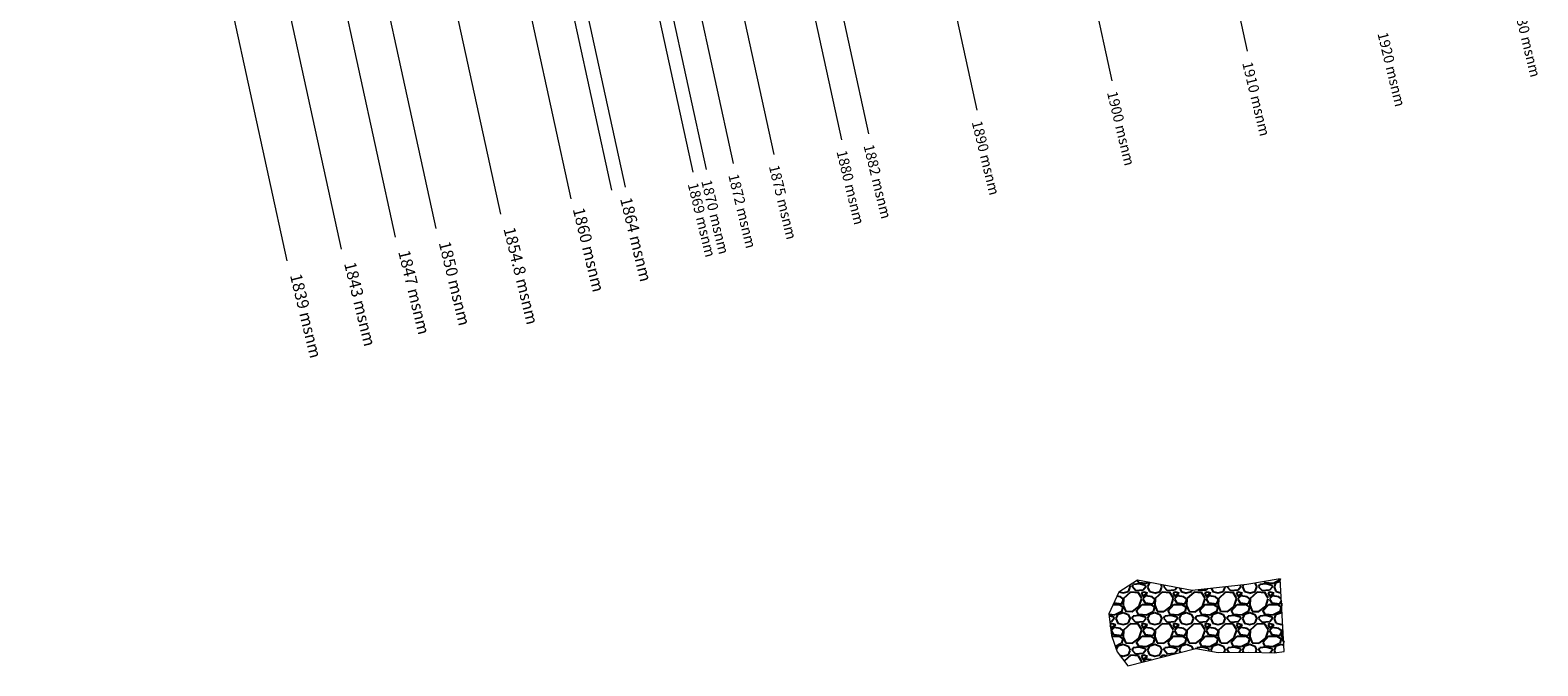
# Model space of a CAD drawing. Units: millimetres. Extents: x 374467 to 376929, y 655450 to 656031.
# Drawn here: x 375148 to 375257, y 655574 to 655620 of the extents above; entities that cross this region are included whole.
import ezdxf

# ---------------------------------------------------------------- set-up
doc = ezdxf.new("R2010")
doc.units = ezdxf.units.MM
doc.layers.add('Fa-Map', color=172, linetype='Continuous', lineweight=0)
doc.styles.add('ARIAL', font='arial.ttf')

msp = doc.modelspace()

# ---------------------------------------------------------------- hatches: boundary and pattern name
at = {"true_color": 0xadfcac}
h = msp.add_hatch(dxfattribs=at)
h.set_pattern_fill('GRAVEL', color=81, scale=0.09)
h.set_pattern_definition([(228.0127875, (393.45546, -162.12102), (-18.288000001436, -20.573999998724), [0.307549296, -30.4474352756]), (184.969741, (393.24972, -162.34962), (27.431999989146, 2.286000130228), [0.527764248, -52.248644004]), (132.5104471, (392.72394, -162.39534), (22.860000009655, -25.145999991221), [0.372133368, -36.841250515]), (267.273689, (391.8324, -162.96684), (2.286000004788, 45.71999999976), [0.480604068, -47.579793683]), (292.83365418, (391.80954, -163.4469), (-11.430000000957, 27.4319999996), [0.47127033, -46.655826971]), (357.273689, (391.99242, -163.88124), (-45.71999999976, 2.286000004788), [0.480604068, -47.579793683]), (37.69424047, (392.472484, -163.904105), (-29.717999998682, -22.86000000171), [0.635574294, -62.921803783]), (72.25532837, (392.9754, -163.515485), (16.002000004301, 50.291999998631), [0.600047568, -59.404730942]), (121.42956562, (393.15828, -162.94398), (-18.288000002595, 29.717999998403), [0.4822317, -47.740991129]), (175.2363583, (392.90682, -162.5325), (25.14599999964, -2.28600000395), [0.550541952, -26.976543255]), (222.3974378, (392.358184, -162.486785), (-27.431999999122, -25.1460000009576), [0.711970128, -70.485095261]), (138.81407483, (394.09554, -162.9897), (-16.00199999904, 13.716000001115), [0.243004086, -24.057509242]), (171.4692344, (393.91266, -162.82968), (29.7180000008, -4.571999994814), [0.462313782, -45.769175097]), (225, (393.4555, -162.7611), (-3e-16, -2.286), [0.323288406, -2.9096037976]), (203.19859051, (393.29544, -162.48678), (11.43000000031, 4.5719999992), [0.174097188, -17.235560132]), (291.80140949, (393.13542, -162.55536), (-2.28600000048, 6.85799999984), [0.246209058, -12.064277691]), (30.96375653, (393.22686, -162.78396), (6.85800000017, 4.57199999975), [0.399887694, -12.9296683376]), (161.56505118, (393.5698, -162.5782), (4.5720000001, -2.28599999976), [0.289158426, -6.939808305]), (16.389540334, (391.80954, -162.55536), (22.86, 6.858), [0.4050792, -40.102944005]), (70.34617594, (392.19816, -162.44106), (-9.144000000836, -25.145999999703), [0.339839046, -33.6439941104]), (293.19859051, (393.56976, -162.12102), (-4.5719999992, 11.43000000032), [0.34819209, -17.06146523]), (343.61045967, (393.70692, -162.44106), (-22.86000000048, 6.8579999984), [0.4050792, -40.102944005]), (339.44395478, (391.80954, -163.97268), (-11.43, 4.572), [0.39063168, -19.140960882]), (294.7751406, (392.1753, -164.10984), (-11.430000013605, 25.145999993815), [0.327304908, -32.4032340426]), (66.80140949, (393.59262, -164.40702), (4.57199999928, 11.43000000029), [0.34819209, -17.06146523]), (17.35402464, (393.72978, -164.08698), (-29.717999999409, -9.14400000192), [0.383204466, -37.937138382]), (69.44395478, (392.47248, -164.40702), (-4.57200000008, -11.42999999997), [0.19531584, -19.336276722]), (101.309932474, (393.45546, -164.40702), (-2.286, 9.144), [0.11656314, -11.539795468]), (165.96375653, (393.4326, -164.2927), (6.858, -2.286), [0.47127033, -8.95414913]), (186.00900596, (392.9754, -164.17842), (22.859999999879, 2.286000001196), [0.4367403, -43.237228377]), (303.69006753, (393.22686, -162.9897), (-2.2860000003, 4.57199999984), [0.329691492, -7.912598724]), (353.15722659, (393.40974, -163.264025), (38.862000000239, -4.571999997965), [0.575601084, -56.9844081585]), (60.9453959, (393.98124, -163.3326), (-9.14400000025, -16.001999999856), [0.235357416, -23.300453086]), (90, (394.0955, -163.1269), (-2.286, 2.286), [0.13716, -2.14884]), (120.25643716, (392.92968, -164.10984), (9.14399999888, -16.00200000064), [0.317580264, -31.440546696]), (48.0127875, (392.76966, -163.83552), (18.288000001508, 20.57399999866), [0.615098592, -30.1398859796]), (0, (393.1811, -163.3783), (2.286, 2.286), [0.59436, -1.69164]), (325.3048465, (393.7755, -163.37832), (22.86000000866, -16.00199998763), [0.361448604, -35.783385052]), (254.0546041, (394.07268, -163.58406), (-2.28599999984, -9.14400000004), [0.332846172, -16.309485035]), (207.64597536, (393.98124, -163.9041), (-43.434000001596, -22.859999996968), [0.54193059, -53.6512179806]), (175.42607874, (393.50118, -164.155565), (-29.717999999999, 2.286), [0.573326514, -56.7592618106])])
h.paths.add_polyline_path([(375238.581, 655579.87), (375236.189, 655579.458), (375232.23, 655579.018), (375228.271, 655579.76), (375226.924, 655578.908), (375226.209, 655577.343), (375226.401, 655575.777), (375226.814, 655574.596), (375227.584, 655573.58), (375232.505, 655574.844), (375234.1, 655574.541), (375236.327, 655574.569), (375238.169, 655574.514), (375238.883, 655574.625)])

# ---------------------------------------------------------------- linework, layer by layer
at = {"color": 0, "lineweight": 5, "elevation": 1850}
for points in [[(375217.654, 655702.986), (375236.205, 655617.987)], [(375207.884, 655700.854), (375226.435, 655615.854)], [(375198.114, 655698.721), (375216.665, 655613.722)], [(375190.298, 655697.015), (375208.849, 655612.016)], [(375188.344, 655696.589), (375206.895, 655611.59)], [(375180.528, 655694.883), (375199.079, 655609.884)], [(375178.574, 655694.457), (375197.125, 655609.458)], [(375168.804, 655692.324), (375187.355, 655607.325)], [(375163.709, 655691.212), (375182.26, 655606.213)], [(375194.99, 655642.688), (375202.01, 655610.524)]]:
    msp.add_lwpolyline(points, dxfattribs=at)
at = {"lineweight": 5, "elevation": 1850}
for points in [[(375177.597, 655694.243), (375196.148, 655609.244)], [(375172.712, 655693.177), (375191.263, 655608.178)], [(375156.103, 655689.552), (375174.654, 655604.553)], [(375152.195, 655688.7), (375170.746, 655603.7)], [(375148.287, 655687.847), (375166.838, 655602.847)]]:
    msp.add_lwpolyline(points, dxfattribs=at)
at = {"color": 1, "lineweight": 5, "elevation": 1850}
msp.add_lwpolyline([(375171.735, 655692.964), (375190.286, 655607.965)], dxfattribs=at)
at = {"color": 5, "lineweight": 5, "elevation": 1850}
msp.add_lwpolyline([(375159.034, 655690.192), (375177.585, 655605.193)], dxfattribs=at)
at = {"layer": 'Fa-Map', "color": 8}
msp.add_lwpolyline([(375238.581, 655579.87), (375236.189, 655579.458), (375232.23, 655579.018), (375228.271, 655579.76), (375226.924, 655578.908), (375226.209, 655577.343), (375226.401, 655575.777), (375226.814, 655574.596), (375227.584, 655573.58), (375232.505, 655574.844), (375234.1, 655574.541), (375236.327, 655574.569), (375238.169, 655574.514), (375238.883, 655574.625)], close=True, dxfattribs=at)

# ---------------------------------------------------------------- texts
at = {"style": 'ARIAL'}
for s, height, p in [('1930 msnm', 0.75, (375255.38, 655621.397, 1855.494)), ('1920 msnm', 0.75, (375245.61, 655619.265, 1855.494)), ('1910 msnm', 0.75, (375235.84, 655617.133, 1855.494)), ('1900 msnm', 0.75, (375226.07, 655615.001, 1855.494)), ('1890 msnm', 0.75, (375216.3, 655612.868, 1855.494)), ('1882 msnm', 0.75, (375208.484, 655611.162, 1855.494)), ('1880 msnm', 0.75, (375206.53, 655610.736, 1855.494)), ('1872 msnm', 0.75, (375198.714, 655609.03, 1855.494)), ('1875 msnm', 0.75, (375201.645, 655609.67, 1855.494)), ('1869 msnm', 0.75, (375195.783, 655608.39, 1855.494)), ('1870 msnm', 0.75, (375196.76, 655608.604, 1855.494)), ('1860 msnm', 0.85, (375187.478, 655606.578, 1855.494)), ('1864 msnm', 0.85, (375190.898, 655607.324, 1855.494)), ('1854.8 msnm', 0.85, (375182.473, 655605.165, 1855.494)), ('1847 msnm', 0.85, (375174.867, 655603.505, 1855.494)), ('1850 msnm', 0.85, (375177.798, 655604.145, 1855.494)), ('1843 msnm', 0.85, (375170.959, 655602.652, 1855.494)), ('1839 msnm', 0.85, (375167.051, 655601.799, 1855.494))]:
    msp.add_text(s, height=height, rotation=283.69332, dxfattribs=at).set_placement(p)

doc.saveas('drawing.dxf')
